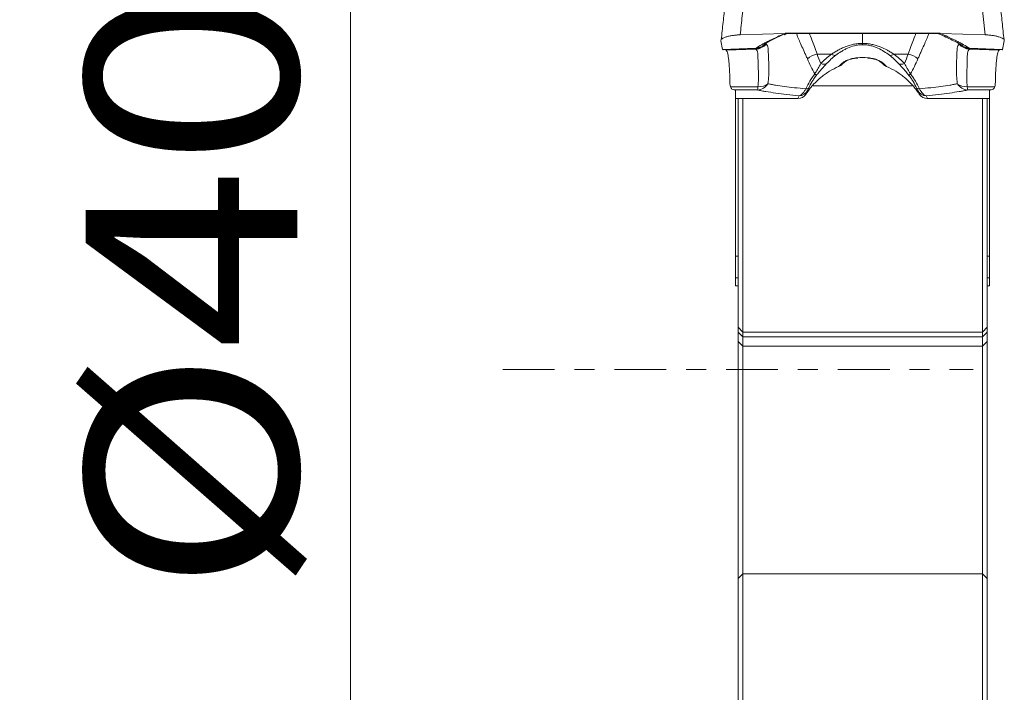
# Model space of a CAD drawing. Units: millimetres. Extents: x -24 to 26, y -170 to 178.
# Drawn here: x -15 to 6, y -7 to 7 of the extents above; entities that cross this region are included whole.
import ezdxf

# ---------------------------------------------------------------- set-up
doc = ezdxf.new("R2010")
doc.units = ezdxf.units.MM
doc.linetypes.add('CENTER', pattern=[47.5, 22, -8.5, 8.5, -8.5])
doc.layers.get('0').update_dxf_attribs({"linetype": 'CONTINUOUS'})
for name, color, linetype in [('1', 4, 'CONTINUOUS'), ('SK2', 7, 'CONTINUOUS'), ('SK4', 2, 'CENTER')]:
    doc.layers.add(name, color=color, linetype=linetype)
doc.styles.add('iso_b_vert', font='simplex.shx')
doc.dimstyles.get("Standard").update_dxf_attribs({"dimtxt": 0.18, "dimasz": 0.18, "dimexe": 0.18, "dimexo": 0.0625, "dimgap": 0.09, "dimtad": 1, "dimzin": 0, "dimdsep": 52, "dimtxsty": 'Standard', "dimcen": 0.09, "dimadec": 0, "dimazin": 0, "dimtfac": 1, "dimtdec": 4, "dimtofl": 0, "dimtmove": 0, "dimatfit": 3, "dimfxl": 1, "dimtolj": 1, "dimtzin": 0, "dimarcsym": 0})

# ---------------------------------------------------------------- blocks, each defined once
blk = doc.blocks.new('DimnDraft3D4')
at = {"layer": 'SK2', "lineweight": 13}
for p, q in [((-1.5875, 20), (-11.418157, 20)), ((-8.243157, 20), (-8.661154, 16.824998)), ((-8.243157, -20), (-8.243157, 20)), ((-8.243157, 20), (-7.825161, 16.825002)), ((-7.825161, 16.825002), (-8.661154, 16.824998)), ((-8.661154, -16.825002), (-7.825161, -16.824998)), ((-8.243157, -20), (-8.661154, -16.825002)), ((-8.243157, -20), (-7.825161, -16.824998)), ((-1.5875, -20), (-11.418157, -20))]:
    blk.add_line(p, q, dxfattribs=at)
at = {"layer": 'SK2', "lineweight": 18, "insert": (-9.368157, -4.775329), "char_height": 4.5, "attachment_point": 7, "rotation": 90, "line_spacing_factor": 1.084337, "style": 'iso_b_vert'}
blk.add_mtext('\\W1.1388;%%c40', dxfattribs=at)
blk = doc.blocks.new('_CLOSED')
at = {"lineweight": -2}
for p, q in [((-1, 0.166667), (0, 0)), ((-1, 0.166667), (-1, -0.166667)), ((0, 0), (-1, -0.166667)), ((0, 0), (-1, 0))]:
    blk.add_line(p, q, dxfattribs=at)

msp = doc.modelspace()

# ---------------------------------------------------------------- linework, layer by layer
at = {"layer": '1', "lineweight": 18}
for p, q in [((5.254, 7.11), (4.909, 10.336)), ((0.997, 7.142), (0.046, 7.11)), ((1.061, 7.144), (1.029, 7.143)), ((1.061, 7.144), (1.029, 7.143)), ((1.061, 7.144), (1.061, 7.144)), ((4.225, 7.145), (1.075, 7.145)), ((1.075, 7.144), (1.075, 7.145)), ((1.075, 7.144), (1.075, 7.14)), ((4.225, 7.144), (1.075, 7.144)), ((1.075, 7.14), (4.225, 7.14)), ((4.225, 7.144), (4.225, 7.145)), ((4.225, 7.144), (4.225, 7.14)), ((4.271, 7.143), (4.239, 7.144)), ((4.239, 7.144), (4.239, 7.144)), ((4.239, 7.144), (4.271, 7.143)), ((5.254, 7.11), (4.303, 7.142)), ((-0.362, 6.982), (-0.327, 6.801)), ((5.627, 6.801), (5.662, 6.982)), ((0.376, 6.826), (-0.327, 6.801)), ((-0.321, 6.79), (0.35, 6.814)), ((-0.256, 6.793), (-0.25, 6.785)), ((0.38, 6.807), (-0.25, 6.785)), ((4.92, 6.807), (5.55, 6.785)), ((4.924, 6.826), (5.627, 6.801)), ((4.95, 6.814), (5.621, 6.79)), ((5.55, 6.785), (5.556, 6.793)), ((1.682, 6.696), (1.982, 6.696)), ((2.764, 6.623), (2.766, 6.618)), ((3.618, 6.696), (3.318, 6.696)), ((2.14, 6.439), (2.146, 6.437)), ((3.154, 6.437), (3.16, 6.439)), ((-0.078, 5.939), (-0.082, 5.94)), ((-0.05, 5.929), (-0.05, 5.758)), ((1.474, 5.888), (1.467, 5.881)), ((1.473, 5.886), (1.474, 5.888)), ((1.595, 6.025), (3.705, 6.025)), ((3.826, 5.888), (3.827, 5.886)), ((5.35, 5.758), (5.35, 5.929)), ((5.382, 5.94), (5.378, 5.939)), ((-0.05, 5.757), (-0.05, 5.758)), ((1.275, 5.758), (-0.05, 5.758)), ((-0.05, 5.757), (1.275, 5.757)), ((-0.05, 2.511), (-0.05, 5.757)), ((0, 5.757), (0, 0.894)), ((0.1, 5.754), (0.097, 5.757)), ((0.1, 0.794), (0.1, 5.754)), ((1.275, 5.758), (1.275, 5.757)), ((4.025, 5.757), (4.025, 5.758)), ((5.35, 5.758), (4.025, 5.758)), ((4.025, 5.757), (5.35, 5.757)), ((5.2, 5.754), (5.203, 5.757)), ((5.2, 5.754), (5.2, 0.794)), ((5.3, 0.894), (5.3, 5.757)), ((5.35, 5.758), (5.35, 5.757)), ((5.35, 5.757), (5.35, 2.511)), ((-0.05, 2.511), (-0.05, 2.409)), ((-0.05, 2.409), (0, 2.409)), ((-0.05, 2.409), (-0.05, 1.942)), ((5.3, 2.409), (5.35, 2.409)), ((5.35, 2.409), (5.35, 2.511)), ((5.35, 1.942), (5.35, 2.409)), ((-0.05, 1.942), (0, 1.942)), ((-0.05, 1.942), (-0.05, 1.775)), ((5.3, 1.942), (5.35, 1.942)), ((5.35, 1.775), (5.35, 1.942)), ((-0.05, 1.775), (0, 1.775)), ((5.3, 1.775), (5.35, 1.775)), ((0, 0.894), (0, 0.792)), ((0.1, 0.794), (0, 0.894)), ((5.3, 0.894), (5.2, 0.794)), ((5.3, 0.792), (5.3, 0.894)), ((0, 0.792), (0, 0.59)), ((0.1, 0.693), (0, 0.792)), ((0.1, 0.693), (0.1, 0.794)), ((5.2, 0.794), (0.1, 0.794)), ((0.1, 0.491), (0.1, 0.693)), ((5.2, 0.693), (0.1, 0.693)), ((5.2, 0.794), (5.2, 0.693)), ((5.3, 0.792), (5.2, 0.693)), ((5.2, 0.693), (5.2, 0.491)), ((5.3, 0.59), (5.3, 0.792)), ((0, 0.59), (0, -4.444)), ((0.1, 0.491), (0, 0.59)), ((5.2, 0.491), (0.1, 0.491)), ((0.1, -4.349), (0.1, 0.491)), ((5.3, 0.59), (5.2, 0.491)), ((5.2, 0.491), (5.2, -4.349)), ((5.3, -4.444), (5.3, 0.59)), ((0.1, -4.349), (0, -4.444)), ((0.1, -9.534), (0.1, -4.349)), ((5.2, -4.349), (0.1, -4.349)), ((5.2, -4.349), (5.2, -9.534)), ((5.3, -4.444), (5.2, -4.349)), ((0, -4.444), (0, -9.628)), ((5.3, -9.628), (5.3, -4.444))]:
    msp.add_line(p, q, dxfattribs=at)
for centre, start, end in [((2.066, 6.621), 293.6247, 310.8664), ((3.234, 6.621), 229.1335, 246.3754), ((1.306, 5.997), 319.1463, 326.2649), ((3.994, 5.997), 213.7351, 220.8546), ((1.275, 5.957), 270, 325.6395), ((4.025, 5.957), 214.3614, 270)]:
    msp.add_arc(centre, 0.2, start, end, dxfattribs=at)
at = {"layer": '1', "lineweight": 18, "extrusion": (0, 0, -1)}
for centre, major_axis, ratio, start_param, end_param in [((0.934, 7.238), (1.765, 0.054), 0.055277, 1.5183, 1.533805), ((1.075, 6.754), (0.4, 0), 0.977256, -1.605173, -1.570797), ((1.075, 6.974), (0.4, 0), 0.42521, -1.605173, -1.570796), ((4.225, 6.754), (0.4, 0), 0.977256, -1.570796, -1.536419), ((4.225, 6.974), (0.4, 0), 0.42521, -1.570796, -1.53642), ((4.366, 7.238), (1.765, -0.054), 0.055283, 1.607793, 1.623296), ((-0.294, 7.092), (0.027, 0.301), 0.078111, 3.006079, -2.879263), ((5.594, 7.092), (0.027, -0.301), 0.078111, -0.26233, 0.135513), ((-0.25, 5.929), (0.2, 0), 0.099376, -0.531519, 0), ((5.55, 5.929), (0.2, 0), 0.099376, 3.141593, -2.610074)]:
    msp.add_ellipse(centre, major_axis=major_axis, ratio=ratio, start_param=start_param, end_param=end_param, dxfattribs=at)
at = {"layer": '1', "lineweight": 18}
for centre, major_axis, ratio, start_param, end_param in [((1.066, 6.841), (0.018, 0.299), 0.848283, 0.097115, 0.309588), ((1.075, 6.84), (0.009, 0.3), 0.868456, 0.032984, 0.294892), ((1.058, 7.24), (-0.0018, 0.1), 0.062126, -3.090125, -2.868946), ((1.48, 6.954), (0.273, 0.124), 0.928074, 1.968364, 2.072021), ((3.82, 6.954), (-0.273, 0.124), 0.928074, -2.072021, -1.968364), ((4.225, 6.84), (-0.009, 0.3), 0.868456, -0.294892, -0.032984), ((4.242, 7.24), (0.0018, 0.1), 0.062126, 2.868946, 3.090125), ((4.234, 6.841), (-0.018, 0.299), 0.848283, -0.309588, -0.097115), ((0.37, 7.105), (0.189, 0.233), 0.989018, -2.420985, -1.581259), ((4.93, 7.105), (-0.189, 0.233), 0.989018, 1.581259, 2.420985), ((0.402, 7.034), (0.113, -0.165), 0.887499, -0.622706, 0.250255), ((4.898, 7.034), (-0.113, -0.165), 0.887499, -0.250255, 0.622706), ((1.682, 6.469), (0.282, 0.102), 0.739215, 1.310451, 2.094066), ((1.758, 6.652), (0.143, -0.139), 0.6416, -1.013, -0.168411), ((1.982, 6.848), (0.118, -0.161), 0.567324, -0.911232, -0.198821), ((2.129, 6.677), (-0.136, 0.147), 0.888612, 2.697855, 3.141192), ((2.133, 6.68), (-0.136, 0.147), 0.88887, 2.696906, 3.141181), ((3.167, 6.68), (-0.136, -0.147), 0.88887, 0.000501, 0.444691), ((3.171, 6.677), (-0.136, -0.147), 0.888612, 0.000512, 0.443742), ((3.318, 6.848), (0.118, 0.161), 0.567323, -2.942775, -2.230362), ((3.542, 6.652), (0.143, 0.139), 0.641599, -2.973182, -2.128595), ((3.618, 6.469), (-0.282, 0.102), 0.739215, -2.094066, -1.310451), ((2.066, 6.621), (-0.131, 0.151), 0.852873, 2.762572, -3.138554), ((3.234, 6.621), (-0.131, -0.151), 0.852873, -0.003755, 0.379025), ((0.416, 6.236), (-0.061, -0.294), 0.900291, 0.226101, 1.171905), ((0.416, 6.236), (0.299, -0.029), 0.763331, -1.466836, -0.669908), ((1.507, 6.37), (0.158, -0.123), 0.02842, 0.069411, 0.693229), ((3.793, 6.37), (0.158, 0.123), 0.028425, 2.448365, 3.072181), ((4.884, 6.236), (-0.299, -0.029), 0.763331, 0.669908, 1.466836), ((4.884, 6.236), (0.061, -0.294), 0.900291, -1.171905, -0.226101), ((0.416, 6.236), (-0.001, -0.3), 0.050691, 0.097865, 0.698862), ((1.298, 6.015), (0.177, -0.092), 0.993945, -1.093246, 0.049186), ((1.323, 6.067), (0.18, -0.087), 0.3053, -0.718233, -0.000377), ((1.306, 5.997), (-0.151, 0.131), 0.94693, 3.141583, -2.997483), ((3.977, 6.067), (0.18, 0.087), 0.305302, -3.141215, -2.423361), ((4.002, 6.015), (0.177, 0.092), 0.993945, 3.092417, -2.048335), ((3.994, 5.997), (-0.151, -0.131), 0.946929, -0.144127, 0.000008), ((4.884, 6.236), (0.001, -0.3), 0.050691, -0.698862, -0.097865), ((1.275, 5.957), (0.193, -0.052), 0.994887, -1.310036, -0.256438), ((1.275, 5.957), (0.165, -0.113), 0.954879, -0.000008, 0.086359), ((4.025, 5.957), (0.165, 0.113), 0.954878, 3.055216, -3.141581), ((4.025, 5.957), (0.193, 0.052), 0.994887, -2.885096, -1.831497)]:
    msp.add_ellipse(centre, major_axis=major_axis, ratio=ratio, start_param=start_param, end_param=end_param, dxfattribs=at)
for points, degree in [([(0.046, 7.11), (0.391, 10.336)], 1), ([(-0.039, 9.974), (-0.356, 7.007)], 1), ([(5.656, 7.007), (5.34, 9.969)], 1), ([(0.984, 7.111), (1.013, 7.125)], 1), ([(0.997, 7.142), (0.997, 7.142), (0.997, 7.142), (0.998, 7.142)], 3), ([(1.002, 7.142), (1.001, 7.142), (0.999, 7.142), (0.998, 7.142)], 3), ([(0.998, 7.142), (1.001, 7.137), (1.004, 7.133), (1.006, 7.131)], 3), ([(1.06, 7.14), (1.041, 7.14), (1.021, 7.141), (1.002, 7.142)], 3), ([(1.006, 7.131), (1.007, 7.13), (1.007, 7.13), (1.008, 7.13)], 3), ([(1.013, 7.125), (1.02, 7.128)], 1), ([(1.075, 7.14), (1.07, 7.14), (1.065, 7.14), (1.06, 7.14)], 3), ([(4.225, 7.14), (4.23, 7.14), (4.235, 7.14), (4.24, 7.14)], 3), ([(4.24, 7.14), (4.259, 7.14), (4.279, 7.141), (4.298, 7.142)], 3), ([(4.294, 7.131), (4.293, 7.13), (4.293, 7.13), (4.292, 7.13)], 3), ([(4.302, 7.142), (4.299, 7.137), (4.296, 7.133), (4.294, 7.131)], 3), ([(4.302, 7.142), (4.301, 7.142), (4.299, 7.142), (4.298, 7.142)], 3), ([(4.302, 7.142), (4.303, 7.142), (4.303, 7.142), (4.303, 7.142)], 3), ([(2.65, 6.929), (2.65, 6.915), (2.65, 6.906), (2.65, 6.901)], 3), ([(0.332, 6.814), (0.371, 6.813), (0.409, 6.822)], 2), ([(0.376, 6.826), (0.367, 6.817), (0.358, 6.814), (0.348, 6.814)], 3), ([(0.376, 6.826), (0.404, 6.82), (0.431, 6.824), (0.454, 6.839)], 3), ([(0.428, 6.827), (0.434, 6.829), (0.441, 6.831)], 2), ([(0.48, 6.851), (0.472, 6.847), (0.463, 6.842), (0.454, 6.839)], 3), ([(4.82, 6.851), (4.828, 6.847), (4.837, 6.842), (4.846, 6.839)], 3), ([(4.924, 6.826), (4.896, 6.82), (4.869, 6.824), (4.846, 6.839)], 3), ([(4.859, 6.831), (4.912, 6.812), (4.968, 6.814)], 2), ([(4.924, 6.826), (4.933, 6.817), (4.942, 6.814), (4.952, 6.814)], 3), ([(1.476, 6.598), (1.522, 6.491), (1.573, 6.384), (1.631, 6.278)], 3), ([(1.758, 6.5), (1.731, 6.565), (1.705, 6.631), (1.682, 6.696)], 3), ([(1.982, 6.696), (1.899, 6.635), (1.826, 6.569), (1.758, 6.5)], 3), ([(1.885, 6.499), (1.943, 6.561), (2.007, 6.621), (2.08, 6.677)], 3), ([(2.196, 6.493), (2.179, 6.476), (2.16, 6.458), (2.14, 6.439)], 3), ([(2.199, 6.496), (2.198, 6.495), (2.197, 6.494), (2.196, 6.493)], 3), ([(2.197, 6.47), (2.233, 6.5), (2.263, 6.529)], 2), ([(2.764, 6.623), (2.688, 6.629), (2.612, 6.629), (2.536, 6.623)], 3), ([(3.035, 6.53), (3.066, 6.502), (3.103, 6.47)], 2), ([(3.104, 6.493), (3.103, 6.494), (3.102, 6.495), (3.101, 6.496)], 3), ([(3.16, 6.439), (3.14, 6.458), (3.121, 6.476), (3.104, 6.493)], 3), ([(3.22, 6.677), (3.293, 6.621), (3.357, 6.561), (3.415, 6.499)], 3), ([(3.542, 6.5), (3.474, 6.569), (3.401, 6.635), (3.318, 6.696)], 3), ([(3.542, 6.5), (3.569, 6.565), (3.595, 6.631), (3.618, 6.696)], 3), ([(3.824, 6.598), (3.778, 6.491), (3.727, 6.384), (3.669, 6.278)], 3), ([(-0.171, 6.07), (-0.171, 6.049), (-0.168, 6.029), (-0.162, 6.008)], 3), ([(0.425, 6.006), (0.23, 6.007), (0.034, 6.007), (-0.162, 6.008)], 3), ([(-0.082, 5.94), (-0.098, 5.943), (-0.113, 5.949), (-0.128, 5.959)], 3), ([(-0.082, 5.94), (0.084, 5.939), (0.25, 5.938), (0.416, 5.938)], 3), ([(1.449, 5.858), (1.457, 5.882), (1.467, 5.906), (1.48, 5.931)], 3), ([(3.82, 5.931), (3.833, 5.906), (3.843, 5.882), (3.851, 5.858)], 3), ([(3.833, 5.881), (3.831, 5.883), (3.828, 5.886), (3.826, 5.888)], 3), ([(4.875, 6.006), (5.07, 6.007), (5.266, 6.007), (5.462, 6.008)], 3), ([(5.382, 5.94), (5.216, 5.939), (5.05, 5.938), (4.884, 5.938)], 3), ([(5.428, 5.959), (5.413, 5.949), (5.397, 5.943), (5.382, 5.94)], 3), ([(5.462, 6.008), (5.468, 6.029), (5.471, 6.049), (5.471, 6.07)], 3), ([(1.298, 5.816), (1.288, 5.796), (1.28, 5.777), (1.275, 5.758)], 3), ([(4.025, 5.758), (4.02, 5.777), (4.012, 5.796), (4.002, 5.816)], 3)]:
    msp.add_open_spline(points, degree=degree, dxfattribs=at)
for points, knots in [([(0.997, 7.142), (0.89, 7.093), (0.784, 7.044), (0.658, 6.982), (0.633, 6.969), (0.584, 6.944), (0.56, 6.931), (0.489, 6.893), (0.447, 6.868), (0.409, 6.842)], [0, 0, 0, 0, 0.5, 0.5, 0.625, 0.625, 0.75, 0.75, 1, 1, 1, 1]), ([(0.548, 6.899), (0.578, 6.92), (0.61, 6.94), (0.663, 6.97), (0.681, 6.98), (0.718, 7), (0.737, 7.009), (0.832, 7.057), (0.912, 7.095), (0.993, 7.133)], [0, 0, 0, 0, 0.25, 0.25, 0.375, 0.375, 0.5, 0.5, 1, 1, 1, 1]), ([(1.008, 7.13), (1.008, 7.129), (1.009, 7.128), (1.011, 7.127), (1.012, 7.127), (1.013, 7.127), (1.013, 7.127), (1.014, 7.127), (1.015, 7.127), (1.016, 7.127), (1.018, 7.127), (1.019, 7.128)], [0, 0, 0, 0, 0.25, 0.25, 0.5, 0.5, 0.625, 0.625, 0.75, 0.75, 1, 1, 1, 1]), ([(1.012, 7.124), (1.017, 7.127), (1.037, 7.136), (1.059, 7.142), (1.083, 7.14), (1.083, 7.14)], [0, 0, 0, 0, 0.280428, 0.993083, 1, 1, 1, 1]), ([(1.682, 6.696), (1.672, 6.725), (1.662, 6.754), (1.643, 6.808), (1.634, 6.835), (1.605, 6.913), (1.587, 6.961), (1.551, 7.057), (1.533, 7.103), (1.516, 7.145)], [0, 0, 0, 0, 0.160779, 0.160779, 0.321558, 0.321558, 0.643117, 0.643117, 1, 1, 1, 1]), ([(2.65, 6.929), (2.65, 6.938), (2.65, 6.957), (2.65, 6.983), (2.65, 7.018), (2.65, 7.062), (2.65, 7.111), (2.65, 7.141), (2.65, 7.156)], [0, 0, 0, 0, 0.108135, 0.213973, 0.317183, 0.549563, 0.779016, 1, 1, 1, 1]), ([(3.618, 6.696), (3.628, 6.725), (3.638, 6.754), (3.657, 6.808), (3.666, 6.835), (3.695, 6.913), (3.713, 6.961), (3.749, 7.057), (3.767, 7.103), (3.784, 7.145)], [0, 0, 0, 0, 0.160779, 0.160779, 0.321558, 0.321558, 0.643117, 0.643117, 1, 1, 1, 1]), ([(4.22, 7.14), (4.223, 7.14), (4.24, 7.141), (4.259, 7.136), (4.275, 7.13), (4.281, 7.127)], [0, 0, 0, 0, 0.095074, 0.618959, 1, 1, 1, 1]), ([(4.292, 7.13), (4.292, 7.129), (4.291, 7.128), (4.289, 7.127), (4.288, 7.127), (4.287, 7.127), (4.287, 7.127), (4.286, 7.127), (4.285, 7.127), (4.284, 7.127), (4.282, 7.127), (4.281, 7.128)], [0, 0, 0, 0, 0.25, 0.25, 0.5, 0.5, 0.625, 0.625, 0.75, 0.75, 1, 1, 1, 1]), ([(4.288, 7.125), (4.308, 7.116), (4.422, 7.062), (4.591, 6.982), (4.738, 6.902), (4.779, 6.872), (4.785, 6.867)], [0, 0, 0, 0, 0.105564, 0.605453, 0.936524, 1, 1, 1, 1]), ([(4.303, 7.142), (4.41, 7.093), (4.516, 7.044), (4.642, 6.982), (4.667, 6.969), (4.716, 6.944), (4.74, 6.931), (4.811, 6.893), (4.853, 6.868), (4.891, 6.842)], [0, 0, 0, 0, 0.5, 0.5, 0.625, 0.625, 0.75, 0.75, 1, 1, 1, 1]), ([(0.046, 7.11), (0.019, 7.109), (-0.009, 7.108), (-0.062, 7.103), (-0.089, 7.1), (-0.139, 7.092), (-0.163, 7.088), (-0.208, 7.078), (-0.23, 7.073), (-0.268, 7.061), (-0.285, 7.054), (-0.314, 7.041), (-0.327, 7.034), (-0.346, 7.019), (-0.353, 7.012), (-0.362, 6.997), (-0.363, 6.99), (-0.362, 6.982)], [0, 0, 0, 0, 0.125, 0.125, 0.25, 0.25, 0.375, 0.375, 0.5, 0.5, 0.625, 0.625, 0.75, 0.75, 0.875, 0.875, 1, 1, 1, 1]), ([(0.637, 6.072), (0.654, 6.196), (0.656, 6.307), (0.655, 6.452), (0.654, 6.497), (0.651, 6.58), (0.65, 6.619), (0.647, 6.672), (0.646, 6.689), (0.645, 6.72), (0.644, 6.735), (0.643, 6.763), (0.643, 6.777), (0.641, 6.801), (0.64, 6.813), (0.632, 6.867), (0.619, 6.898), (0.598, 6.916)], [0, 0, 0, 0, 0.25, 0.25, 0.375, 0.375, 0.5, 0.5, 0.5625, 0.5625, 0.625, 0.625, 0.6875, 0.6875, 0.75, 0.75, 1, 1, 1, 1]), ([(1.248, 7.117), (1.26, 7.086), (1.275, 7.051), (1.308, 6.976), (1.326, 6.935), (1.364, 6.848), (1.385, 6.802), (1.418, 6.729), (1.429, 6.703), (1.446, 6.665), (1.452, 6.652), (1.464, 6.625), (1.47, 6.612), (1.476, 6.598)], [0, 0, 0, 0, 0.25, 0.25, 0.5, 0.5, 0.75, 0.75, 0.875, 0.875, 0.9375, 0.9375, 1, 1, 1, 1]), ([(2.65, 6.929), (2.617, 6.929), (2.584, 6.927), (2.519, 6.92), (2.487, 6.915), (2.394, 6.896), (2.336, 6.878), (2.254, 6.846), (2.227, 6.834), (2.175, 6.81), (2.149, 6.797), (2.1, 6.77), (2.076, 6.756), (2.028, 6.727), (2.005, 6.712), (1.982, 6.696)], [0, 0, 0, 0, 0.125, 0.125, 0.25, 0.25, 0.5, 0.5, 0.625, 0.625, 0.75, 0.75, 0.875, 0.875, 1, 1, 1, 1]), ([(3.318, 6.696), (3.295, 6.712), (3.272, 6.727), (3.224, 6.756), (3.2, 6.77), (3.126, 6.81), (3.075, 6.835), (2.992, 6.867), (2.964, 6.877), (2.906, 6.894), (2.876, 6.902), (2.814, 6.915), (2.781, 6.92), (2.716, 6.927), (2.683, 6.929), (2.65, 6.929)], [0, 0, 0, 0, 0.125, 0.125, 0.25, 0.25, 0.5, 0.5, 0.625, 0.625, 0.75, 0.75, 0.875, 0.875, 1, 1, 1, 1]), ([(4.052, 7.117), (4.04, 7.086), (4.025, 7.051), (3.992, 6.976), (3.974, 6.935), (3.936, 6.848), (3.915, 6.802), (3.882, 6.729), (3.871, 6.703), (3.854, 6.665), (3.848, 6.652), (3.836, 6.625), (3.83, 6.612), (3.824, 6.598)], [0, 0, 0, 0, 0.25, 0.25, 0.5, 0.5, 0.75, 0.75, 0.875, 0.875, 0.9375, 0.9375, 1, 1, 1, 1]), ([(4.663, 6.072), (4.646, 6.196), (4.644, 6.307), (4.645, 6.452), (4.646, 6.497), (4.649, 6.58), (4.65, 6.619), (4.653, 6.672), (4.654, 6.689), (4.655, 6.72), (4.656, 6.735), (4.657, 6.763), (4.657, 6.777), (4.659, 6.801), (4.66, 6.813), (4.668, 6.867), (4.681, 6.898), (4.702, 6.916)], [0, 0, 0, 0, 0.25, 0.25, 0.375, 0.375, 0.5, 0.5, 0.5625, 0.5625, 0.625, 0.625, 0.6875, 0.6875, 0.75, 0.75, 1, 1, 1, 1]), ([(5.662, 6.982), (5.663, 6.99), (5.662, 6.997), (5.653, 7.012), (5.646, 7.019), (5.627, 7.034), (5.614, 7.041), (5.585, 7.054), (5.568, 7.061), (5.53, 7.073), (5.509, 7.078), (5.463, 7.088), (5.439, 7.092), (5.389, 7.1), (5.363, 7.103), (5.309, 7.108), (5.281, 7.109), (5.254, 7.11)], [0, 0, 0, 0, 0.125, 0.125, 0.25, 0.25, 0.375, 0.375, 0.5, 0.5, 0.625, 0.625, 0.75, 0.75, 0.875, 0.875, 1, 1, 1, 1]), ([(-0.25, 6.785), (-0.238, 6.77), (-0.228, 6.743), (-0.214, 6.685), (-0.21, 6.663), (-0.202, 6.614), (-0.199, 6.586), (-0.192, 6.526), (-0.189, 6.493), (-0.184, 6.422), (-0.181, 6.384), (-0.177, 6.303), (-0.176, 6.26), (-0.173, 6.168), (-0.172, 6.121), (-0.171, 6.07)], [0, 0, 0, 0, 0.25, 0.25, 0.375, 0.375, 0.5, 0.5, 0.625, 0.625, 0.75, 0.75, 0.875, 0.875, 1, 1, 1, 1]), ([(0.409, 6.842), (0.405, 6.839), (0.4, 6.836), (0.39, 6.831), (0.384, 6.828), (0.376, 6.826)], [0, 0, 0, 0, 0.5, 0.5, 1, 1, 1, 1]), ([(0.38, 6.807), (0.402, 6.791), (0.415, 6.761), (0.422, 6.708), (0.423, 6.696), (0.424, 6.672), (0.424, 6.659), (0.424, 6.617), (0.425, 6.586), (0.427, 6.518), (0.429, 6.481), (0.431, 6.401), (0.432, 6.358), (0.435, 6.268), (0.436, 6.219), (0.434, 6.117), (0.431, 6.063), (0.425, 6.006)], [0, 0, 0, 0, 0.25, 0.25, 0.3125, 0.3125, 0.375, 0.375, 0.5, 0.5, 0.625, 0.625, 0.75, 0.75, 0.875, 0.875, 1, 1, 1, 1]), ([(2.08, 6.677), (2.117, 6.705), (2.156, 6.732), (2.217, 6.77), (2.238, 6.782), (2.281, 6.805), (2.303, 6.816), (2.372, 6.847), (2.421, 6.865), (2.503, 6.885), (2.531, 6.891), (2.589, 6.899), (2.62, 6.901), (2.65, 6.901)], [0, 0, 0, 0, 0.25, 0.25, 0.375, 0.375, 0.5, 0.5, 0.75, 0.75, 0.875, 0.875, 1, 1, 1, 1]), ([(2.65, 6.901), (2.681, 6.901), (2.71, 6.899), (2.769, 6.891), (2.798, 6.885), (2.852, 6.872), (2.877, 6.864), (2.927, 6.846), (2.951, 6.836), (3.02, 6.805), (3.063, 6.782), (3.144, 6.732), (3.183, 6.705), (3.22, 6.677)], [0, 0, 0, 0, 0.125, 0.125, 0.25, 0.25, 0.375, 0.375, 0.5, 0.5, 0.75, 0.75, 1, 1, 1, 1]), ([(4.92, 6.807), (4.898, 6.791), (4.885, 6.761), (4.878, 6.708), (4.877, 6.696), (4.876, 6.672), (4.876, 6.659), (4.876, 6.617), (4.875, 6.586), (4.873, 6.518), (4.871, 6.481), (4.869, 6.401), (4.868, 6.358), (4.865, 6.268), (4.864, 6.219), (4.866, 6.117), (4.869, 6.063), (4.875, 6.006)], [0, 0, 0, 0, 0.25, 0.25, 0.3125, 0.3125, 0.375, 0.375, 0.5, 0.5, 0.625, 0.625, 0.75, 0.75, 0.875, 0.875, 1, 1, 1, 1]), ([(4.891, 6.842), (4.895, 6.839), (4.9, 6.836), (4.91, 6.831), (4.916, 6.828), (4.924, 6.826)], [0, 0, 0, 0, 0.5, 0.5, 1, 1, 1, 1]), ([(5.471, 6.07), (5.472, 6.121), (5.473, 6.169), (5.476, 6.26), (5.477, 6.303), (5.483, 6.425), (5.489, 6.496), (5.499, 6.587), (5.502, 6.614), (5.51, 6.664), (5.514, 6.685), (5.528, 6.743), (5.538, 6.77), (5.55, 6.785)], [0, 0, 0, 0, 0.125, 0.125, 0.25, 0.25, 0.5, 0.5, 0.625, 0.625, 0.75, 0.75, 1, 1, 1, 1]), ([(1.758, 6.5), (1.743, 6.469), (1.725, 6.436), (1.693, 6.38), (1.681, 6.361), (1.657, 6.321), (1.644, 6.3), (1.631, 6.278)], [0, 0, 0, 0, 0.5, 0.5, 0.75, 0.75, 1, 1, 1, 1]), ([(1.665, 6.248), (1.684, 6.273), (1.704, 6.297), (1.743, 6.344), (1.763, 6.366), (1.819, 6.429), (1.853, 6.466), (1.885, 6.499)], [0, 0, 0, 0, 0.25, 0.25, 0.5, 0.5, 1, 1, 1, 1]), ([(2.536, 6.623), (2.516, 6.621), (2.497, 6.619), (2.459, 6.613), (2.441, 6.609), (2.405, 6.6), (2.388, 6.595), (2.355, 6.584), (2.339, 6.578), (2.309, 6.566), (2.296, 6.56), (2.27, 6.547), (2.259, 6.54), (2.227, 6.52), (2.211, 6.508), (2.199, 6.496)], [0, 0, 0, 0, 0.125, 0.125, 0.25, 0.25, 0.375, 0.375, 0.5, 0.5, 0.625, 0.625, 0.75, 0.75, 1, 1, 1, 1]), ([(2.264, 6.528), (2.267, 6.533), (2.282, 6.544), (2.332, 6.571), (2.408, 6.597), (2.485, 6.614), (2.534, 6.617), (2.551, 6.618)], [0, 0, 0, 0, 0.205728, 0.435351, 0.648478, 0.88037, 1, 1, 1, 1]), ([(3.101, 6.496), (3.095, 6.502), (3.088, 6.508), (3.071, 6.521), (3.062, 6.527), (3.041, 6.54), (3.029, 6.547), (3.004, 6.56), (2.99, 6.566), (2.946, 6.585), (2.913, 6.596), (2.841, 6.613), (2.803, 6.62), (2.764, 6.623)], [0, 0, 0, 0, 0.125, 0.125, 0.25, 0.25, 0.375, 0.375, 0.5, 0.5, 0.75, 0.75, 1, 1, 1, 1]), ([(2.766, 6.615), (2.793, 6.614), (2.851, 6.608), (2.932, 6.585), (2.994, 6.558), (3.025, 6.539), (3.033, 6.533), (3.035, 6.53)], [0, 0, 0, 0, 0.199272, 0.438696, 0.670746, 0.860784, 1, 1, 1, 1]), ([(3.415, 6.499), (3.431, 6.482), (3.447, 6.465), (3.482, 6.428), (3.5, 6.408), (3.537, 6.366), (3.557, 6.344), (3.596, 6.297), (3.616, 6.273), (3.635, 6.248)], [0, 0, 0, 0, 0.25, 0.25, 0.5, 0.5, 0.75, 0.75, 1, 1, 1, 1]), ([(3.669, 6.278), (3.656, 6.3), (3.643, 6.321), (3.619, 6.361), (3.608, 6.38), (3.575, 6.435), (3.557, 6.469), (3.542, 6.5)], [0, 0, 0, 0, 0.25, 0.25, 0.5, 0.5, 1, 1, 1, 1]), ([(2.14, 6.439), (2.073, 6.409), (2.009, 6.375), (1.915, 6.317), (1.884, 6.297), (1.824, 6.254), (1.795, 6.232), (1.709, 6.162), (1.657, 6.112), (1.583, 6.032), (1.56, 6.004), (1.515, 5.947), (1.494, 5.918), (1.474, 5.888)], [0, 0, 0, 0, 0.25, 0.25, 0.375, 0.375, 0.5, 0.5, 0.75, 0.75, 0.875, 0.875, 1, 1, 1, 1]), ([(3.826, 5.888), (3.806, 5.918), (3.785, 5.947), (3.74, 6.004), (3.717, 6.032), (3.643, 6.112), (3.591, 6.162), (3.505, 6.232), (3.476, 6.254), (3.416, 6.297), (3.385, 6.317), (3.291, 6.375), (3.227, 6.409), (3.16, 6.439)], [0, 0, 0, 0, 0.125, 0.125, 0.25, 0.25, 0.5, 0.5, 0.625, 0.625, 0.75, 0.75, 1, 1, 1, 1]), ([(1.441, 5.966), (1.359, 5.972), (1.279, 5.979), (1.127, 5.994), (1.055, 6.002), (0.92, 6.02), (0.857, 6.029), (0.784, 6.042), (0.77, 6.045), (0.742, 6.05), (0.728, 6.053), (0.687, 6.061), (0.661, 6.066), (0.637, 6.072)], [0, 0, 0, 0, 0.25, 0.25, 0.5, 0.5, 0.75, 0.75, 0.8125, 0.8125, 0.875, 0.875, 1, 1, 1, 1]), ([(1.631, 6.278), (1.593, 6.228), (1.559, 6.177), (1.496, 6.072), (1.468, 6.019), (1.441, 5.966)], [0, 0, 0, 0, 0.5, 0.5, 1, 1, 1, 1]), ([(1.503, 5.981), (1.525, 6.026), (1.549, 6.071), (1.589, 6.138), (1.603, 6.16), (1.633, 6.204), (1.648, 6.226), (1.665, 6.248)], [0, 0, 0, 0, 0.5, 0.5, 0.75, 0.75, 1, 1, 1, 1]), ([(3.635, 6.248), (3.652, 6.226), (3.668, 6.204), (3.697, 6.16), (3.711, 6.138), (3.751, 6.071), (3.775, 6.026), (3.797, 5.981)], [0, 0, 0, 0, 0.25, 0.25, 0.5, 0.5, 1, 1, 1, 1]), ([(3.859, 5.966), (3.832, 6.019), (3.804, 6.072), (3.757, 6.151), (3.741, 6.177), (3.706, 6.228), (3.688, 6.254), (3.669, 6.278)], [0, 0, 0, 0, 0.5, 0.5, 0.75, 0.75, 1, 1, 1, 1]), ([(3.859, 5.966), (3.941, 5.972), (4.021, 5.979), (4.173, 5.994), (4.245, 6.002), (4.38, 6.02), (4.443, 6.029), (4.516, 6.042), (4.53, 6.045), (4.558, 6.05), (4.572, 6.053), (4.613, 6.061), (4.639, 6.066), (4.663, 6.072)], [0, 0, 0, 0, 0.25, 0.25, 0.5, 0.5, 0.75, 0.75, 0.8125, 0.8125, 0.875, 0.875, 1, 1, 1, 1]), ([(-0.128, 5.959), (-0.136, 5.964), (-0.143, 5.971), (-0.154, 5.987), (-0.158, 5.997), (-0.162, 6.008)], [0, 0, 0, 0, 0.5, 0.5, 1, 1, 1, 1]), ([(0.416, 5.938), (0.444, 5.932), (0.472, 5.926), (0.532, 5.915), (0.563, 5.91), (0.659, 5.894), (0.728, 5.883), (0.876, 5.863), (0.955, 5.853), (1.121, 5.834), (1.208, 5.825), (1.298, 5.816)], [0, 0, 0, 0, 0.125, 0.125, 0.25, 0.25, 0.5, 0.5, 0.75, 0.75, 1, 1, 1, 1]), ([(1.441, 5.966), (1.431, 5.944), (1.42, 5.925), (1.397, 5.89), (1.385, 5.874), (1.36, 5.848), (1.347, 5.838), (1.322, 5.823), (1.31, 5.818), (1.298, 5.816)], [0, 0, 0, 0, 0.25, 0.25, 0.5, 0.5, 0.75, 0.75, 1, 1, 1, 1]), ([(1.48, 5.931), (1.481, 5.934), (1.483, 5.938), (1.491, 5.954), (1.496, 5.965), (1.503, 5.981)], [0, 0, 0, 0, 0.5, 0.5, 1, 1, 1, 1]), ([(3.797, 5.981), (3.8, 5.973), (3.804, 5.966), (3.809, 5.955), (3.811, 5.95), (3.817, 5.938), (3.819, 5.934), (3.82, 5.931)], [0, 0, 0, 0, 0.25, 0.25, 0.5, 0.5, 1, 1, 1, 1]), ([(4.002, 5.816), (3.99, 5.818), (3.978, 5.823), (3.953, 5.838), (3.94, 5.848), (3.903, 5.887), (3.879, 5.923), (3.859, 5.966)], [0, 0, 0, 0, 0.25, 0.25, 0.5, 0.5, 1, 1, 1, 1]), ([(4.884, 5.938), (4.856, 5.932), (4.828, 5.926), (4.768, 5.915), (4.737, 5.91), (4.641, 5.894), (4.572, 5.883), (4.424, 5.863), (4.345, 5.853), (4.179, 5.834), (4.092, 5.825), (4.002, 5.816)], [0, 0, 0, 0, 0.125, 0.125, 0.25, 0.25, 0.5, 0.5, 0.75, 0.75, 1, 1, 1, 1]), ([(5.462, 6.008), (5.458, 5.997), (5.454, 5.987), (5.443, 5.971), (5.436, 5.964), (5.428, 5.959)], [0, 0, 0, 0, 0.5, 0.5, 1, 1, 1, 1])]:
    msp.add_open_spline(points, degree=3, knots=knots, dxfattribs=at)
at = {"layer": 'SK4', "lineweight": 18, "ltscale": 0.05}
msp.add_line((-5, 0), (5, 0), dxfattribs=at)

# ---------------------------------------------------------------- dimensions: what is measured, and where the dimension line sits
at = {"layer": 'SK2', "lineweight": 13}
dim = msp.add_linear_dim(base=(-8.243, 20), p1=(-1.587, -20), p2=(-1.587, 20), angle=90, dimstyle='Standard', override={"dimtxt": 4.5, "dimasz": 3.175, "dimexe": 3.175, "dimexo": 1.5875, "dimgap": 2.25, "dimtad": 1, "dimtih": 0, "dimtoh": 0, "dimdec": 2, "dimzin": 8, "dimpost": '<>', "dimtxsty": 'iso_b_vert', "dimblk1": 'CLOSED', "dimblk2": 'CLOSED', "dimsah": 1, "dimclrd": 9, "dimclre": 150, "dimclrt": 43, "dimtm": -0.005, "dimtdec": 2, "dimtofl": 1, "dimtmove": 0}, dxfattribs=at)
dim.commit()
dim.dimension.update_dxf_attribs({"geometry": 'DimnDraft3D4', "text_midpoint": (-8.243, 0)})

doc.saveas('drawing.dxf')
